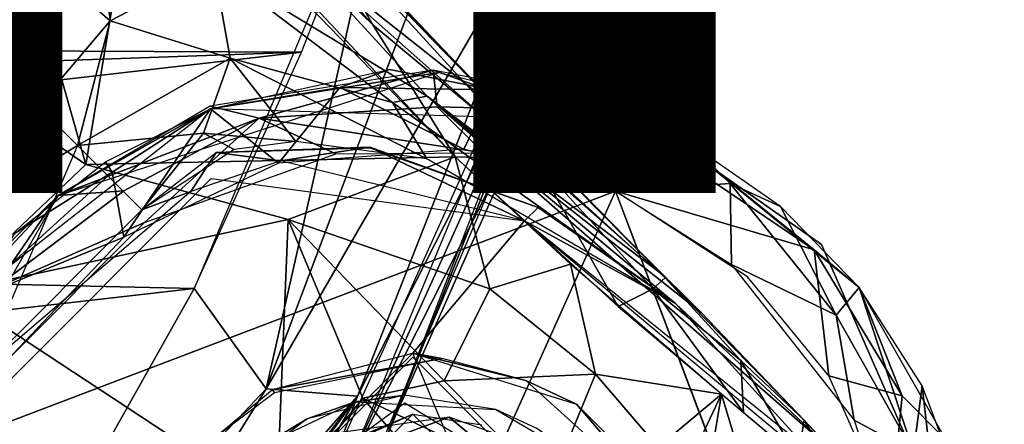
# Model space of a CAD drawing. Units: inches. Extents: x -10.5 to 14.7, y -14 to 12.
# Drawn here: x 9.1 to 10.1, y -9.2 to -8.8 of the extents above; entities that cross this region are included whole.
import ezdxf

# ---------------------------------------------------------------- set-up
doc = ezdxf.new("R2010")
doc.units = ezdxf.units.IN
doc.header["$MEASUREMENT"] = 0
for name, color, linetype in [('SEAT-BACK', 5, 'Continuous'), ('SEAT-GLIDE', 5, 'Continuous'), ('SEAT-LEG', 5, 'Continuous'), ('SEAT-OTHER', 7, 'Continuous')]:
    doc.layers.add(name, color=color, linetype=linetype)
doc.styles.get("Standard").update_dxf_attribs({"font": 'arial.ttf'})

msp = doc.modelspace()

# ---------------------------------------------------------------- linework, layer by layer
at = {"layer": 'SEAT-BACK'}
for points in [[(9.7898, -8.3084, 18.2302), (9.6526, -8.7421, 18.4345), (9.6015, -8.8831, 18.4735)], [(9.6015, -8.8831, 18.4735), (9.7537, -8.3269, 18.2149), (9.7898, -8.3084, 18.2302)], [(9.7537, -8.3269, 18.2149), (9.6015, -8.8831, 18.4735), (9.6207, -8.7488, 18.3965)], [(9.6311, -8.3611, 18.5057), (9.45, -8.5989, 18.6214), (9.3135, -9.2027, 18.9283)], [(9.3135, -9.2027, 18.9283), (9.617, -8.6797, 18.5761), (9.6311, -8.3611, 18.5057)], [(9.745, -8.4561, 18.3127), (9.6193, -8.7951, 18.5404), (9.4281, -9.2787, 18.727)], [(3.9245, -8.8299, 18.6079), (9.45, -8.5989, 18.6214), (5.3284, -8.5811, 18.4728)], [(9.45, -8.5989, 18.6214), (3.9245, -8.8299, 18.6079), (9.3499, -8.8544, 18.7495)], [(9.2387, -9.0989, 18.8895), (9.3135, -9.2027, 18.9283), (9.45, -8.5989, 18.6214)], [(9.617, -8.6797, 18.5761), (9.3135, -9.2027, 18.9283), (9.4081, -9.2105, 18.8421)], [(9.4081, -9.2105, 18.8421), (9.6193, -8.7951, 18.5404), (9.617, -8.6797, 18.5761)], [(6.4912, -8.7076, 18.2666), (9.2665, -9.5362, 18.8463), (6.4473, -8.9727, 18.4324)], [(9.2665, -9.5362, 18.8463), (6.4912, -8.7076, 18.2666), (9.6207, -8.7488, 18.3965)], [(9.3867, -9.3679, 18.7755), (9.6015, -8.8831, 18.4735), (9.6526, -8.7421, 18.4345)], [(9.3969, -9.2865, 18.6848), (9.6207, -8.7488, 18.3965), (9.6015, -8.8831, 18.4735)], [(9.6193, -8.7951, 18.5404), (9.4081, -9.2105, 18.8421), (9.2948, -9.5122, 18.9243)], [(9.4281, -9.2787, 18.727), (9.6193, -8.7951, 18.5404), (9.2948, -9.5122, 18.9243)], [(2.9413, -9.079, 18.8209), (9.3499, -8.8544, 18.7495), (3.9245, -8.8299, 18.6079)], [(9.3499, -8.8544, 18.7495), (2.9413, -9.079, 18.8209), (7.5517, -9.061, 18.8463)], [(9.3499, -8.8544, 18.7495), (7.5517, -9.061, 18.8463), (9.2387, -9.0989, 18.8895)], [(9.6015, -8.8831, 18.4735), (9.3867, -9.3679, 18.7755), (9.3969, -9.2865, 18.6848)], [(6.4473, -8.9727, 18.4324), (9.2665, -9.5362, 18.8463), (5.848, -9.4508, 18.8172)], [(7.5104, -9.2962, 19.0292), (9.2387, -9.0989, 18.8895), (7.5517, -9.061, 18.8463)], [(9.2387, -9.0989, 18.8895), (7.5104, -9.2962, 19.0292), (8.9836, -9.5519, 19.2019)], [(8.9836, -9.5519, 19.2019), (9.3135, -9.2027, 18.9283), (9.2387, -9.0989, 18.8895)], [(9.3135, -9.2027, 18.9283), (8.9836, -9.5519, 19.2019), (9.0682, -9.5972, 19.2138)], [(9.3135, -9.2027, 18.9283), (9.0682, -9.5972, 19.2138), (9.4081, -9.2105, 18.8421)], [(8.6519, -10.2526, 19.7385), (8.9921, -9.9247, 19.342), (9.4081, -9.2105, 18.8421)], [(9.4081, -9.2105, 18.8421), (8.7827, -10.0186, 19.5655), (8.6519, -10.2526, 19.7385)], [(8.7827, -10.0186, 19.5655), (9.4081, -9.2105, 18.8421), (9.0682, -9.5972, 19.2138)], [(8.9921, -9.9247, 19.342), (9.2948, -9.5122, 18.9243), (9.4081, -9.2105, 18.8421)]]:
    msp.add_3dface(points, dxfattribs=at)
at = {"layer": 'SEAT-GLIDE'}
for points in [[(9.3898, -8.8908, 0.0352), (9.2556, -8.9131, 0.0788), (9.441, -8.8723, 0.079)], [(9.3898, -8.8908, 0.0352), (9.441, -8.8723, 0.079), (9.5479, -8.8934, 0.0357)], [(9.5479, -8.8934, 0.0357), (9.441, -8.8723, 0.079), (9.7148, -8.925, 0.0787)], [(9.2556, -8.9131, 0.0788), (9.098, -9.0027, 0.1575), (9.4921, -8.8753, 0.1575)], [(9.4862, -8.8731, 0.1571), (9.2555, -8.9102, 0.1573), (9.3062, -8.9227, 0.2174)], [(9.2556, -8.9131, 0.0788), (9.4921, -8.8753, 0.1575), (9.7074, -8.9266, 0.0788)], [(9.3062, -8.9227, 0.2174), (9.4904, -8.9109, 0.2234), (9.4862, -8.8731, 0.1571)], [(9.658, -8.907, 0.1575), (9.4862, -8.8731, 0.1571), (9.5998, -8.9139, 0.2132)], [(9.5998, -8.9139, 0.2132), (9.4862, -8.8731, 0.1571), (9.4904, -8.9109, 0.2234)], [(9.2556, -8.9131, 0.0788), (9.3898, -8.8908, 0.0352), (9.326, -8.9691, -0.0007)], [(9.326, -8.9691, -0.0007), (9.3898, -8.8908, 0.0352), (9.518, -8.9547, 0.0001)], [(9.5479, -8.8934, 0.0357), (9.518, -8.9547, 0.0001), (9.3898, -8.8908, 0.0352)], [(9.6751, -8.9984, 0), (9.518, -8.9547, 0.0001), (9.5479, -8.8934, 0.0357)], [(9.5479, -8.8934, 0.0357), (9.7148, -8.925, 0.0787), (9.7021, -8.9383, 0.0357)], [(9.5479, -8.8934, 0.0357), (9.7021, -8.9383, 0.0357), (9.6751, -8.9984, 0)], [(8.9796, -9.1291, 0.0788), (9.098, -9.0027, 0.1575), (9.2556, -8.9131, 0.0788)], [(9.098, -9.0027, 0.1575), (9.3062, -8.9227, 0.2174), (9.2555, -8.9102, 0.1573)], [(9.2556, -8.9131, 0.0788), (9.1538, -8.9786, 0.0357), (9.1469, -8.9678, 0.0788)], [(9.2556, -8.9131, 0.0788), (9.1659, -9.0457, -0.0008), (9.1538, -8.9786, 0.0357)], [(9.1659, -9.0457, -0.0008), (9.2556, -8.9131, 0.0788), (9.326, -8.9691, -0.0007)], [(9.3062, -8.9227, 0.2174), (9.5385, -8.9587, 0.2363), (9.4904, -8.9109, 0.2234)], [(9.4904, -8.9109, 0.2234), (9.5385, -8.9587, 0.2363), (9.5998, -8.9139, 0.2132)], [(9.6751, -8.9984, 0.2363), (9.658, -8.907, 0.1575), (9.5998, -8.9139, 0.2132)], [(9.658, -8.907, 0.1575), (9.6751, -8.9984, 0.2363), (9.7548, -8.9505, 0.1575)], [(9.3062, -8.9227, 0.2174), (9.098, -9.0027, 0.1575), (9.1661, -8.9978, 0.2234)], [(9.3854, -8.9597, 0.2363), (9.3062, -8.9227, 0.2174), (9.1873, -9.0307, 0.2365)], [(9.5385, -8.9587, 0.2363), (9.3062, -8.9227, 0.2174), (9.3854, -8.9597, 0.2363)], [(9.6751, -8.9984, 0.2363), (9.5998, -8.9139, 0.2132), (9.5385, -8.9587, 0.2363)], [(9.7021, -8.9383, 0.0357), (9.7148, -8.925, 0.0787), (9.881, -9.0591, 0.0358)], [(9.8886, -9.0535, 0.0788), (9.7074, -8.9266, 0.1575), (9.8886, -9.0535, 0.1575)], [(9.9277, -9.098, 0.0788), (9.881, -9.0591, 0.0358), (9.7148, -8.925, 0.0787)], [(9.6751, -8.9984, 0), (9.7021, -8.9383, 0.0357), (9.881, -9.0591, 0.0358)], [(9.794, -8.9902, 0.2006), (9.7548, -8.9505, 0.1575), (9.6751, -8.9984, 0.2363)], [(9.794, -8.9902, 0.2006), (9.8462, -9.014, 0.1575), (9.7548, -8.9505, 0.1575)], [(9.1469, -8.9678, 0.0788), (9.1538, -8.9786, 0.0357), (9.0535, -9.0418, 0.0788)], [(9.0084, -9.1105, 0.0345), (9.0535, -9.0418, 0.0788), (9.1538, -8.9786, 0.0357)], [(9.1538, -8.9786, 0.0357), (9.1659, -9.0457, -0.0008), (9.0084, -9.1105, 0.0345)], [(9.6751, -8.9984, 0.2363), (9.7954, -9.0742, 0.2363), (9.794, -8.9902, 0.2006)], [(9.794, -8.9902, 0.2006), (9.9039, -9.1266, 0.2253), (9.8462, -9.014, 0.1575)], [(9.794, -8.9902, 0.2006), (9.7954, -9.0742, 0.2363), (9.9039, -9.1266, 0.2253)], [(8.9796, -9.1291, 0.0788), (8.8807, -9.3806, 0.1575), (9.098, -9.0027, 0.1575)], [(9.6751, -8.9984, 0), (9.2554, -9.932, 0), (8.9984, -9.2554, 0)], [(9.098, -9.0027, 0.1575), (9.014, -9.0842, 0.1575), (9.0316, -9.0991, 0.2132)], [(9.0316, -9.0991, 0.2132), (9.1661, -8.9978, 0.2234), (9.098, -9.0027, 0.1575)], [(9.932, -9.6751, 0), (9.2554, -9.932, 0), (9.6751, -8.9984, 0)], [(9.8462, -9.014, 0.1575), (9.9039, -9.1266, 0.2253), (9.9277, -9.098, 0.1575)], [(9.0444, -9.1739, 0.2363), (9.1873, -9.0307, 0.2365), (9.0316, -9.0991, 0.2132)], [(9.0444, -9.1739, 0), (9.0084, -9.1105, 0.0345), (9.1659, -9.0457, -0.0008)], [(9.8886, -9.0535, 0.0788), (9.8886, -9.0535, 0.1575), (10.0549, -9.4329, 0.0788)], [(9.9721, -9.21, 0.0231), (9.881, -9.0591, 0.0358), (9.9277, -9.098, 0.0788)], [(9.9721, -9.21, 0.0231), (9.8963, -9.1893, 0), (9.881, -9.0591, 0.0358)], [(9.9223, -9.2351, 0.2363), (9.9039, -9.1266, 0.2253), (9.7954, -9.0742, 0.2363)], [(9.984, -9.2682, 0.2234), (9.9277, -9.098, 0.1575), (9.9039, -9.1266, 0.2253)], [(9.9721, -9.21, 0.0231), (9.9277, -9.098, 0.0788), (10.0173, -9.2556, 0.0788)], [(9.9277, -9.098, 0.1575), (9.984, -9.2682, 0.2234), (9.9927, -9.1997, 0.1575)], [(9.9039, -9.1266, 0.2253), (9.9223, -9.2351, 0.2363), (9.984, -9.2682, 0.2234)], [(9.9599, -9.3339, 0), (9.8963, -9.1893, 0), (9.9721, -9.21, 0.0231)], [(10.0133, -9.3787, 0.2234), (9.9927, -9.1997, 0.1575), (9.984, -9.2682, 0.2234)], [(9.9927, -9.1997, 0.1575), (10.0133, -9.3787, 0.2234), (10.036, -9.3137, 0.1575)], [(9.3558, -9.2339, 0.2441), (9.3107, -9.2612, 0.3465), (9.4055, -9.2164, 0.3465)], [(9.3558, -9.2339, 0.2441), (9.4055, -9.2164, 0.3465), (9.4567, -9.2094, 0.2441)], [(9.4567, -9.2094, 0.2441), (9.4055, -9.2164, 0.3465), (9.5514, -9.2243, 0.3465)], [(9.9721, -9.21, 0.0231), (10.0173, -9.2556, 0.0788), (9.9599, -9.3339, 0)], [(9.6341, -9.2729, 0.3465), (9.5938, -9.244, 0.2441), (9.5514, -9.2243, 0.3465)], [(9.2729, -9.2963, 0.2441), (9.3107, -9.2612, 0.3465), (9.3558, -9.2339, 0.2441)], [(9.458, -9.2488, 0.4528), (9.503, -9.232, 0.3544), (9.3642, -9.2517, 0.3544)], [(9.5382, -9.2613, 0.4528), (9.503, -9.232, 0.3544), (9.458, -9.2488, 0.4528)], [(9.5382, -9.2613, 0.4528), (9.5839, -9.261, 0.3544), (9.503, -9.232, 0.3544)], [(9.9708, -9.3854, 0.2363), (9.984, -9.2682, 0.2234), (9.9223, -9.2351, 0.2363)]]:
    msp.add_3dface(points, dxfattribs=at)
for points, invisible_edges in [([(9.1661, -8.9978, 0.2234), (9.1873, -9.0307, 0.2365), (9.3062, -8.9227, 0.2174)], 1), ([(9.2554, -9.932, 0.2363), (9.6751, -8.9984, 0.2363), (8.9984, -9.2554, 0.2363)], 1), ([(9.0316, -9.0991, 0.2132), (9.1873, -9.0307, 0.2365), (9.1661, -8.9978, 0.2234)], 2), ([(9.932, -9.6751, 0.2363), (9.6751, -8.9984, 0.2363), (9.2554, -9.932, 0.2363)], 2), ([(9.6751, -8.9984, 0), (9.881, -9.0591, 0.0358), (9.812, -9.0868, 0.0001)], 2), ([(9.812, -9.0868, 0.0001), (9.881, -9.0591, 0.0358), (9.8963, -9.1893, 0)], 1), ([(9.2317, -9.3816, 0.2363), (9.457, -9.2173, 0.2363), (9.5712, -9.6894, 0.2363)], 2), ([(9.5712, -9.6894, 0.2363), (9.457, -9.2173, 0.2363), (9.6894, -9.3592, 0.2363)], 1)]:
    msp.add_3dface(points, dxfattribs=dict(at, invisible_edges=invisible_edges))
at = {"layer": 'SEAT-LEG'}
for points in [[(8.957, -8.3741, 3.0026), (9.4237, -8.8261, 2.6359), (8.9835, -8.3317, 2.9768)], [(8.9835, -8.3317, 2.9768), (9.4237, -8.8261, 2.6359), (9.3559, -8.7077, 2.6605)], [(9.1265, -8.9706, 2.7967), (8.957, -8.3741, 3.0026), (8.63, -8.63, 3.1103)], [(9.5093, -8.9628, 2.5439), (9.4237, -8.8261, 2.6359), (8.957, -8.3741, 3.0026)], [(9.184, -8.6271, 2.8302), (8.957, -8.3741, 3.0026), (9.1265, -8.9706, 2.7967)], [(9.1265, -8.9706, 2.7967), (9.5093, -8.9628, 2.5439), (9.184, -8.6271, 2.8302)], [(9.1265, -8.9706, 2.7967), (8.63, -8.63, 3.1103), (8.9871, -9.1026, 2.8049)], [(9.337, -8.6818, 2.6133), (9.5621, -8.9202, 2.3836), (9.3318, -8.7377, 2.142)], [(9.7266, -9.088, 2.1442), (9.6534, -9.0142, 2.2336), (9.3559, -8.7077, 2.6605)], [(9.3559, -8.7077, 2.6605), (9.6534, -9.0142, 2.2336), (9.4537, -8.8065, 2.5074)], [(9.5913, -8.9651, 2.4292), (9.3559, -8.7077, 2.6605), (9.4237, -8.8261, 2.6359)], [(9.3559, -8.7077, 2.6605), (9.5913, -8.9651, 2.4292), (9.7266, -9.088, 2.1442)], [(9.2592, -8.766, 1.7164), (9.3318, -8.7377, 2.142), (9.48, -8.8998, 1.6483)], [(9.3318, -8.7377, 2.142), (9.5621, -8.9202, 2.3836), (9.7214, -9.0826, 2.0586)], [(9.3318, -8.7377, 2.142), (9.7214, -9.0826, 2.0586), (9.48, -8.8998, 1.6483)], [(9.2592, -8.766, 1.7164), (9.1518, -8.8221, 1.4992), (9.1472, -8.7816, 1.638)], [(9.2592, -8.766, 1.7164), (9.2762, -8.8605, 1.165), (9.1518, -8.8221, 1.4992)], [(9.2762, -8.8605, 1.165), (9.2592, -8.766, 1.7164), (9.4441, -8.9064, 1.2431)], [(9.48, -8.8998, 1.6483), (9.4441, -8.9064, 1.2431), (9.2592, -8.766, 1.7164)], [(9.1052, -8.7811, 1.6789), (9.0771, -8.9101, 1.4031), (8.9769, -8.8098, 1.7718)], [(9.1518, -8.8221, 1.4992), (9.0771, -8.9101, 1.4031), (9.1052, -8.7811, 1.6789)], [(9.1472, -8.7816, 1.638), (9.1518, -8.8221, 1.4992), (9.1052, -8.7811, 1.6789)], [(9.1181, -8.951, 1.0661), (9.0771, -8.9101, 1.4031), (9.1518, -8.8221, 1.4992)], [(9.1181, -8.951, 1.0661), (9.1518, -8.8221, 1.4992), (9.2762, -8.8605, 1.165)], [(9.5093, -8.9628, 2.5439), (9.5913, -8.9651, 2.4292), (9.4237, -8.8261, 2.6359)], [(9.2762, -8.8605, 1.165), (9.2484, -8.9383, 0.4744), (9.1181, -8.951, 1.0661)], [(9.2484, -8.9383, 0.4744), (9.2762, -8.8605, 1.165), (9.3442, -8.9467, 0.2578)], [(9.3442, -8.9467, 0.2578), (9.2762, -8.8605, 1.165), (9.4799, -8.9649, 0.2591)], [(9.4441, -8.9064, 1.2431), (9.4799, -8.9649, 0.2591), (9.2762, -8.8605, 1.165)], [(9.1181, -8.951, 1.0661), (8.9101, -9.0772, 1.4031), (9.0314, -8.8644, 1.6269)], [(9.48, -8.8998, 1.6483), (9.7372, -9.1145, 0.2604), (9.4441, -8.9064, 1.2431)], [(9.48, -8.8998, 1.6483), (9.7642, -9.1243, 1.8743), (9.9022, -9.2688, 0.2505)], [(9.7372, -9.1145, 0.2604), (9.48, -8.8998, 1.6483), (9.9022, -9.2688, 0.2505)], [(9.48, -8.8998, 1.6483), (9.7214, -9.0826, 2.0586), (9.7642, -9.1243, 1.8743)], [(9.4799, -8.9649, 0.2591), (9.4441, -8.9064, 1.2431), (9.7372, -9.1145, 0.2604)], [(9.2484, -8.9383, 0.4744), (9.1845, -9.0174, 0.2578), (9.1181, -8.951, 1.0661)], [(9.2484, -8.9383, 0.4744), (9.2803, -8.955, 0.2576), (9.1845, -9.0174, 0.2578)], [(9.2484, -8.9383, 0.4744), (9.3442, -8.9467, 0.2578), (9.2803, -8.955, 0.2576)], [(9.1181, -8.951, 1.0661), (9.0174, -9.1845, 0.2578), (8.9101, -9.0772, 1.4031)], [(9.2615, -8.9583, 0.2575), (9.4207, -8.9526, 0.2501), (9.3281, -8.9669, 0.2402)], [(9.4207, -8.9526, 0.2501), (9.5808, -9.0288, 0.2403), (9.3281, -8.9669, 0.2402)], [(9.5808, -9.0288, 0.2403), (9.4207, -8.9526, 0.2501), (9.595, -9.0153, 0.2605)], [(9.5093, -8.9628, 2.5439), (9.1265, -8.9706, 2.7967), (9.3362, -9.0275, 2.6669)], [(9.1845, -9.0174, 0.2578), (9.2615, -8.9583, 0.2575), (9.2353, -8.9987, 0.2395)], [(9.2615, -8.9583, 0.2575), (9.3281, -8.9669, 0.2402), (9.2353, -8.9987, 0.2395)], [(9.3362, -9.0275, 2.6669), (9.5452, -9.0992, 2.4823), (9.5093, -8.9628, 2.5439)], [(9.678, -9.1175, 2.2969), (9.5913, -8.9651, 2.4292), (9.5093, -8.9628, 2.5439)], [(9.5093, -8.9628, 2.5439), (9.5452, -9.0992, 2.4823), (9.6285, -9.0737, 2.3854)], [(9.1265, -8.9706, 2.7967), (8.9871, -9.1026, 2.8049), (9.3362, -9.0275, 2.6669)], [(9.5913, -8.9651, 2.4292), (9.678, -9.1175, 2.2969), (9.7138, -9.0992, 2.2236)], [(9.5913, -8.9651, 2.4292), (9.7138, -9.0992, 2.2236), (9.7266, -9.088, 2.1442)], [(9.0174, -9.1845, 0.2578), (9.1845, -9.0174, 0.2578), (9.2353, -8.9987, 0.2395)], [(9.595, -9.0153, 0.2605), (9.7372, -9.1145, 0.2604), (9.5808, -9.0288, 0.2403)], [(9.7266, -9.088, 2.1442), (9.7642, -9.1243, 1.8743), (9.6534, -9.0142, 2.2336)], [(9.3362, -9.0275, 2.6669), (8.9871, -9.1026, 2.8049), (9.324, -9.324, 2.5557)], [(9.3362, -9.0275, 2.6669), (9.324, -9.324, 2.5557), (9.4135, -9.2126, 2.5575)], [(9.4977, -9.1946, 2.5004), (9.3362, -9.0275, 2.6669), (9.4135, -9.2126, 2.5575)], [(9.5452, -9.0992, 2.4823), (9.3362, -9.0275, 2.6669), (9.4977, -9.1946, 2.5004)], [(9.7372, -9.1145, 0.2604), (9.8752, -9.2659, 0.2402), (9.5808, -9.0288, 0.2403)], [(9.6285, -9.0737, 2.3854), (9.5452, -9.0992, 2.4823), (9.6544, -9.1876, 2.3196)], [(9.6285, -9.0737, 2.3854), (9.6544, -9.1876, 2.3196), (9.7851, -9.2085, 1.9968)], [(9.8051, -9.1734, 1.8725), (9.7266, -9.088, 2.1442), (9.7138, -9.0992, 2.2236)], [(9.8706, -9.2352, 1.3447), (9.7642, -9.1243, 1.8743), (9.7266, -9.088, 2.1442)], [(9.8706, -9.2352, 1.3447), (9.7266, -9.088, 2.1442), (9.8051, -9.1734, 1.8725)], [(8.8428, -9.3884, 2.6637), (9.1018, -9.415, 2.5967), (8.9871, -9.1026, 2.8049)], [(8.9871, -9.1026, 2.8049), (9.1018, -9.415, 2.5967), (9.324, -9.324, 2.5557)], [(9.4977, -9.1946, 2.5004), (9.6544, -9.1876, 2.3196), (9.5452, -9.0992, 2.4823)], [(9.8077, -9.2273, 1.8962), (9.7138, -9.0992, 2.2236), (9.678, -9.1175, 2.2969)], [(9.7138, -9.0992, 2.2236), (9.8077, -9.2273, 1.8962), (9.8051, -9.1734, 1.8725)], [(9.7372, -9.1145, 0.2604), (9.9022, -9.2688, 0.2505), (9.8752, -9.2659, 0.2402)], [(9.8706, -9.2352, 1.3447), (9.9022, -9.2688, 0.2505), (9.7642, -9.1243, 1.8743)], [(9.4957, -9.1715, 0.3544), (9.32, -9.2035, 0.2402), (9.4652, -9.1659, 0.2402)], [(9.5825, -9.1942, 0.3544), (9.4652, -9.1659, 0.2402), (9.6348, -9.2186, 0.2402)], [(9.4957, -9.1715, 0.3544), (9.4652, -9.1659, 0.2402), (9.5825, -9.1942, 0.3544)], [(9.3219, -9.207, 0.3544), (9.32, -9.2035, 0.2402), (9.4957, -9.1715, 0.3544)], [(9.8051, -9.1734, 1.8725), (9.8641, -9.2747, 1.4971), (9.8706, -9.2352, 1.3447)], [(9.8641, -9.2747, 1.4971), (9.8051, -9.1734, 1.8725), (9.8077, -9.2273, 1.8962)], [(9.6544, -9.1876, 2.3196), (9.4977, -9.1946, 2.5004), (9.6066, -9.3043, 2.3455)], [(9.6066, -9.3043, 2.3455), (9.7193, -9.2633, 2.1696), (9.6544, -9.1876, 2.3196)], [(9.7851, -9.2085, 1.9968), (9.6544, -9.1876, 2.3196), (9.7193, -9.2633, 2.1696)], [(9.4977, -9.1946, 2.5004), (9.4135, -9.2126, 2.5575), (9.6066, -9.3043, 2.3455)], [(9.5825, -9.1942, 0.3544), (9.6348, -9.2186, 0.2402), (9.7234, -9.3219, 0.3544)], [(9.2564, -9.2564, 0.3544), (9.32, -9.2035, 0.2402), (9.3219, -9.207, 0.3544)], [(9.6919, -9.4055, 2.1646), (9.7851, -9.2085, 1.9968), (9.7193, -9.2633, 2.1696)], [(9.7851, -9.2085, 1.9968), (9.6919, -9.4055, 2.1646), (9.7417, -9.4669, 2.0112)], [(9.7417, -9.4669, 2.0112), (9.8382, -9.3859, 1.6794), (9.7851, -9.2085, 1.9968)], [(9.7851, -9.2085, 1.9968), (9.8382, -9.3859, 1.6794), (9.8641, -9.2747, 1.4971)], [(9.4135, -9.2126, 2.5575), (9.324, -9.324, 2.5557), (9.5331, -9.3498, 2.4021)], [(9.6066, -9.3043, 2.3455), (9.4135, -9.2126, 2.5575), (9.5331, -9.3498, 2.4021)], [(9.7234, -9.3219, 0.3544), (9.6348, -9.2186, 0.2402), (9.7118, -9.2956, 0.2402)], [(9.42, -9.2495, 0.4217), (9.2982, -9.2982, 0.3544), (9.4652, -9.229, 0.3544)], [(9.9236, -9.3246, 0.2538), (9.8706, -9.2352, 1.3447), (9.8641, -9.2747, 1.4971)], [(9.9022, -9.2688, 0.2505), (9.8706, -9.2352, 1.3447), (9.9236, -9.3246, 0.2538)]]:
    msp.add_3dface(points, dxfattribs=at)
for points, invisible_edges in [([(9.4207, -8.9526, 0.2501), (9.2615, -8.9583, 0.2575), (9.4207, -8.9535, 0.2584)], 12), ([(9.4207, -8.9535, 0.2584), (9.595, -9.0153, 0.2605), (9.4207, -8.9526, 0.2501)], 12), ([(9.2564, -8.9851, 0.2402), (9.1659, -9.4652, 0.2402), (8.9851, -9.2565, 0.2402)], 3), ([(9.2564, -8.9851, 0.2402), (9.4652, -9.1659, 0.2402), (9.1659, -9.4652, 0.2402)], 13), ([(9.5808, -9.0288, 0.2403), (9.4652, -9.1659, 0.2402), (9.2564, -8.9851, 0.2402)], 2), ([(9.897, -9.2925, 0.2402), (9.4652, -9.1659, 0.2402), (9.5808, -9.0288, 0.2403)], 1), ([(9.897, -9.2925, 0.2402), (9.745, -9.8339, 0.2402), (9.4652, -9.1659, 0.2402)], 13), ([(9.4652, -9.229, 0.3544), (9.1699, -9.4652, 0.3544), (9.4652, -9.1699, 0.3544)], 13), ([(9.4652, -9.229, 0.3544), (9.4652, -9.1699, 0.3544), (9.7014, -9.4652, 0.3544)], 3), ([(9.7014, -9.4652, 0.3544), (9.4652, -9.1699, 0.3544), (9.7605, -9.4652, 0.3544)], 13), ([(9.229, -9.4652, 0.3544), (9.1699, -9.4652, 0.3544), (9.4652, -9.229, 0.3544)], 3), ([(9.42, -9.2495, 0.4217), (9.4652, -9.229, 0.3544), (9.5369, -9.2401, 0.3544)], 12)]:
    msp.add_3dface(points, dxfattribs=dict(at, invisible_edges=invisible_edges))

# ---------------------------------------------------------------- texts
at = {"layer": 'SEAT-OTHER'}
msp.add_attdef('OTHER', (2, -9), '', height=2, dxfattribs=at)

doc.saveas('drawing.dxf')
